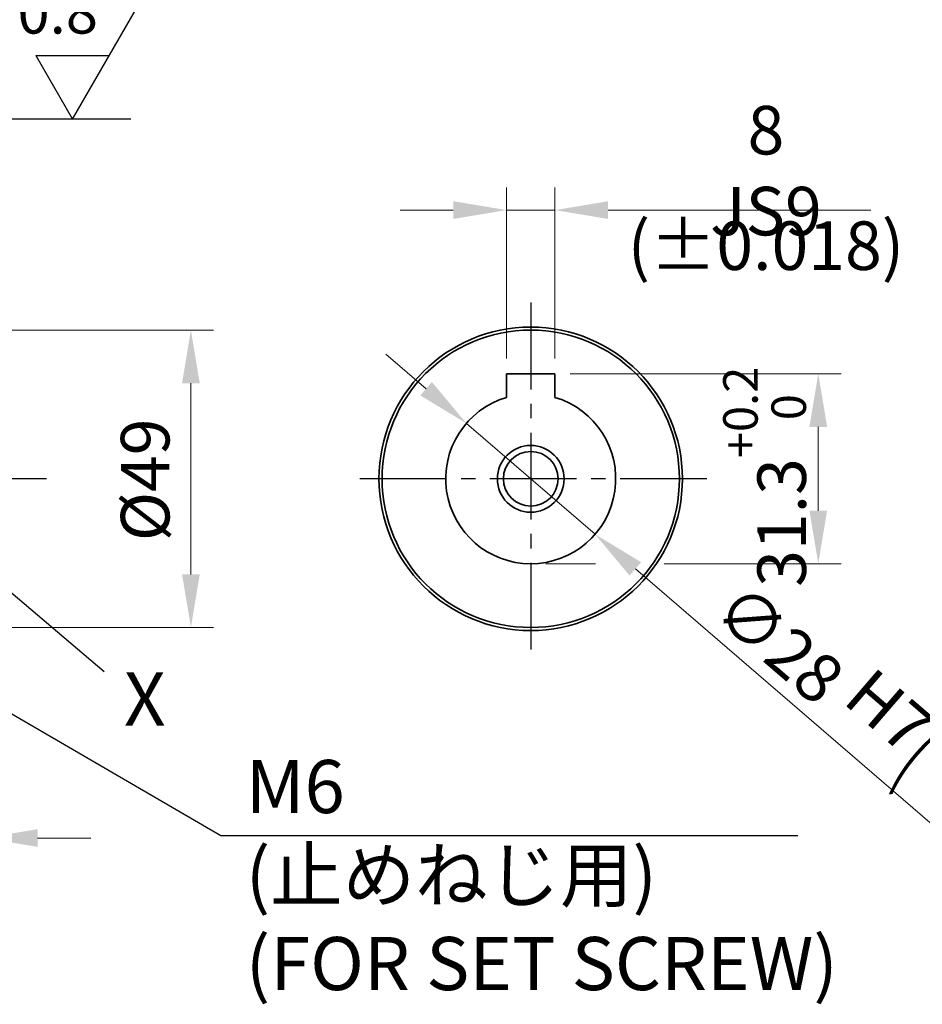
# Model space of a CAD drawing. Units: millimetres. Extents: x 0 to 975, y 0 to 692.
# Drawn here: x 466 to 615, y 103 to 266 of the extents above; entities that cross this region are included whole.
import ezdxf

# ---------------------------------------------------------------- set-up
doc = ezdxf.new("R2010")
doc.units = ezdxf.units.MM
doc.header["$LTSCALE"] = 2.5
doc.linetypes.add('CENTER2', pattern=[28.574999999999996, 19.05, -3.174999999999999, 3.174999999999999, -3.174999999999999])
for name, color, linetype, lineweight in [('AM_0', 7, 'Continuous', 35), ('AM_4', 70, 'Continuous', 30), ('AM_5', 3, 'Continuous', 25), ('AM_7', 4, 'CENTER2', 25)]:
    doc.layers.add(name, color=color, linetype=linetype, lineweight=lineweight)
doc.styles.add('shi_dim_txt_sty', font='ISOCP.SHX', dxfattribs={"width": 0.9, "bigfont": 'EXTFONT.SHX'})
doc.styles.add('shi_txt_sty', font='ISOCP.SHX', dxfattribs={"bigfont": 'EXTFONT.SHX'})
doc.dimstyles.new('shi_dim_sty_A1KEI$0', dxfattribs={"dimtxt": 3.2, "dimasz": 3.5, "dimexe": 1.5, "dimexo": 1, "dimgap": 1, "dimtad": 1, "dimdsep": 46, "dimtxsty": 'shi_dim_txt_sty', "dimcen": 0, "dimclrd": 3, "dimclre": 3, "dimclrt": 51, "dimadec": 1, "dimazin": 2, "dimtp": 0.1, "dimtm": 0.1, "dimtfac": 0.71, "dimtmove": 0, "dimatfit": 0, "dimfxl": 1, "dimlwd": 20, "dimlwe": 20, "dimarcsym": 0})
doc.dimstyles.new('shi_dim_sty_A1KEI$3', dxfattribs={"dimtxt": 3.2, "dimasz": 3.5, "dimexe": 1.5, "dimexo": 1, "dimgap": 1, "dimtad": 1, "dimdsep": 46, "dimtxsty": 'shi_dim_txt_sty', "dimcen": 0, "dimclrd": 3, "dimclre": 3, "dimclrt": 51, "dimadec": 1, "dimazin": 2, "dimtp": 0.1, "dimtm": 0.1, "dimtfac": 0.71, "dimtmove": 0, "dimatfit": 3, "dimfxl": 1, "dimlwd": 20, "dimlwe": 20, "dimarcsym": 0})

# ---------------------------------------------------------------- blocks, each defined once
blk = doc.blocks.new('*D7')
at = {"layer": 'AM_5', "color": 3, "lineweight": 20}
for p, q in [((462.5, 214.5000000000004), (497.7594256953616, 214.5000000000004)), ((494.0094256953616, 205.7500000000004), (494.0094256953616, 174.2499999999996)), ((462.5, 165.4999999999996), (497.7594256953616, 165.4999999999996))]:
    blk.add_line(p, q, dxfattribs=at)
at = {"layer": 'AM_5', "color": 3}
for points in [[(492.5510923620283, 205.7500000000004), (495.4677590286949, 205.7500000000004), (494.0094256953616, 214.5000000000004)], [(492.5510923620283, 174.2499999999996), (495.4677590286949, 174.2499999999996), (494.0094256953616, 165.4999999999996)]]:
    blk.add_solid(points, dxfattribs=at)
at = {"layer": 'Defpoints', "color": 0}
for p in [(460, 214.5000000000004), (460, 165.4999999999996), (494.0094256953616, 165.4999999999996)]:
    blk.add_point(p, dxfattribs=at)
at = {"layer": 'AM_5', "color": 51, "insert": (487.5094256953615, 189.8226415186885), "char_height": 8, "attachment_point": 5, "rotation": 90, "style": 'shi_dim_txt_sty'}
blk.add_mtext('%%C49', dxfattribs=at)
blk = doc.blocks.new('*D46')
at = {"layer": 'AM_5', "color": 3, "lineweight": 20}
for p, q in [((556.5000000000111, 207.3000000000122), (601.1296687337874, 207.3000000000122)), ((597.3796687337873, 184.7500000000122), (597.3796687337873, 198.5500000000122)), ((552.5000000000101, 176.0000000000123), (560.6598056665863, 176.0000000000123)), ((571.9669545693547, 176.0000000000123), (601.1296687337874, 176.0000000000123))]:
    blk.add_line(p, q, dxfattribs=at)
at = {"layer": 'AM_5', "color": 3}
for points in [[(595.921335400454, 198.5500000000122), (598.8380020671208, 198.5500000000122), (597.3796687337873, 207.3000000000122)], [(595.921335400454, 184.7500000000122), (598.8380020671208, 184.7500000000122), (597.3796687337873, 176.0000000000123)]]:
    blk.add_solid(points, dxfattribs=at)
at = {"layer": 'Defpoints', "color": 0}
for p in [(554.0000000000111, 207.3000000000122), (597.3796687337873, 207.3000000000122), (550.0000000000101, 176.0000000000123)]:
    blk.add_point(p, dxfattribs=at)
at = {"layer": 'AM_5', "color": 51, "insert": (588.5342067915302, 190.3323880585089), "char_height": 8, "attachment_point": 5, "rotation": 90, "style": 'shi_dim_txt_sty'}
blk.add_mtext('{\\Fisocp,extfont|c178;31.3{\\H5.680000;\\S+0.2^  0;}}', dxfattribs=at)
blk = doc.blocks.new('*D47')
at = {"layer": 'AM_5', "color": 3, "lineweight": 20}
for p, q in [((546.0000000000111, 209.8000000000122), (546.0000000000111, 238.0250000000121)), ((554.0000000000111, 209.8000000000122), (554.0000000000111, 238.0250000000121)), ((537.2500000000111, 234.2750000000121), (528.5000000000111, 234.2750000000121)), ((546.0000000000111, 234.2750000000121), (554.0000000000111, 234.2750000000121)), ((562.7500000000111, 234.2750000000121), (606.0143307086724, 234.2750000000121))]:
    blk.add_line(p, q, dxfattribs=at)
at = {"layer": 'AM_5', "color": 3}
for points in [[(537.2500000000111, 235.7333333333455), (537.2500000000111, 232.8166666666788), (546.0000000000111, 234.2750000000121)], [(562.7500000000111, 235.7333333333455), (562.7500000000111, 232.8166666666788), (554.0000000000111, 234.2750000000121)]]:
    blk.add_solid(points, dxfattribs=at)
at = {"layer": 'Defpoints', "color": 0}
for p in [(554.0000000000111, 234.2750000000121), (546.0000000000111, 207.3000000000122), (554.0000000000111, 207.3000000000122)]:
    blk.add_point(p, dxfattribs=at)
at = {"layer": 'AM_5', "color": 51, "char_height": 8, "attachment_point": 5, "style": 'shi_dim_txt_sty'}
for s, insert in [('8{}{\\C51; JS9}{{}}', (588.7571653543419, 240.7750000000121)), ('(%%P0.018)', (588.7571653543419, 227.3750000000121))]:
    blk.add_mtext(s, dxfattribs=dict(at, insert=insert))
blk = doc.blocks.new('*D48')
at = {"layer": 'AM_5', "color": 3, "lineweight": 20}
for p, q in [((532.762376096507, 204.8467781744629), (526.1325207490053, 210.5570774723285)), ((539.3922314440085, 199.1364788765973), (560.6077685560138, 180.8635211234274)), ((625.7319284014022, 124.7720342436503), (567.2376239035154, 175.1532218255619))]:
    blk.add_line(p, q, dxfattribs=at)
at = {"layer": 'AM_5', "color": 3}
for points in [[(533.7140926461511, 205.9517540657132), (531.8106595468627, 203.7418022832127), (539.3922314440085, 199.1364788765973)], [(568.1893404531597, 176.2581977168121), (566.2859073538712, 174.0482459343116), (560.6077685560138, 180.8635211234274)]]:
    blk.add_solid(points, dxfattribs=at)
at = {"layer": 'Defpoints', "color": 0}
for p in [(539.3922314440085, 199.1364788765973), (560.6077685560138, 180.8635211234274)]:
    blk.add_point(p, dxfattribs=at)
at = {"layer": 'AM_5', "color": 51, "insert": (610.0315131658976, 150.157828764528), "char_height": 8, "attachment_point": 5, "rotation": 319.2616551866697, "style": 'shi_dim_txt_sty'}
blk.add_mtext('∅28{}{\\C51; H7\\C3;{\\H1.42x;\\W0.5;(}{\\A2;\\H0.71x;+\\S0.021^ 0;}{\\H1.42x;\\W0.5;)}}', dxfattribs=at)
blk = doc.blocks.new('*D54')
at = {"layer": 'AM_5', "color": 3, "lineweight": 20}
for p, q in [((460, 162.9999999999996), (460, 157.8489889181408)), ((440, 160.3749999999995), (440, 127.0635107241722)), ((460, 149.8489889181408), (460, 127.0635107241722)), ((431.25, 130.8135107241722), (422.4999999999999, 130.8135107241722)), ((440, 130.8135107241722), (460, 130.8135107241722)), ((468.75, 130.8135107241722), (477.5, 130.8135107241722))]:
    blk.add_line(p, q, dxfattribs=at)
at = {"layer": 'AM_5', "color": 3}
for points in [[(431.25, 132.2718440575056), (431.25, 129.3551773908389), (440, 130.8135107241722)], [(468.75, 132.2718440575056), (468.75, 129.3551773908389), (460, 130.8135107241722)]]:
    blk.add_solid(points, dxfattribs=at)
at = {"layer": 'Defpoints', "color": 0}
for p in [(460, 165.4999999999996), (440, 162.8749999999995), (460, 130.8135107241722)]:
    blk.add_point(p, dxfattribs=at)
at = {"layer": 'AM_5', "color": 51, "insert": (450, 137.314298125747), "char_height": 8, "attachment_point": 5, "style": 'shi_dim_txt_sty'}
blk.add_mtext('20', dxfattribs=at)
blk = doc.blocks.new('*S87')
at = {"layer": 'AM_5'}
for p, q in [((498.9306635461735, 131.1699092981116), (447.5606399385653, 161.0955450144911)), ((594.0346111230796, 131.1699092981116), (498.9306635461735, 131.1699092981116))]:
    blk.add_line(p, q, dxfattribs=at)
at = {"layer": 'AM_5', "color": 51, "insert": (503.0415008868591, 103.0199558921969), "char_height": 8.75, "attachment_point": 7, "style": 'shi_txt_sty'}
blk.add_mtext('M6\\P(止めねじ用)\\P(FOR SET SCREW)', dxfattribs=at)
blk = doc.blocks.new('*S88')
at = {"layer": 'AM_5', "color": 2}
for p, q in [((474.4991625572152, 249.2707741632414), (487.3267308380703, 271.4887741632414)), ((487.3267308380703, 271.4887741632414), (546.8324958905484, 271.4887741632414)), ((468.4369847307241, 259.7707741632414), (474.4991625572152, 249.2707741632414)), ((468.4369847307241, 259.7707741632414), (480.5613403837062, 259.7707741632414))]:
    blk.add_line(p, q, dxfattribs=at)
at = {"layer": 'AM_5'}
for p, q in [((442.496050550575, 249.2707741632414), (420.2792322893365, 220.5376910279541)), ((484.1068314955182, 249.2707741632414), (442.496050550575, 249.2707741632414))]:
    blk.add_line(p, q, dxfattribs=at)
at = {"layer": 'AM_5', "linetype": 'Continuous'}
blk.add_trace([(419.5501814378919, 221.1014032545009), (421.008283140781, 219.9739788014074), (415.9974128070461, 215.0000000000004)], dxfattribs=at)
at = {"layer": 'AM_5', "color": 51, "char_height": 7, "style": 'shi_txt_sty'}
for s, insert, attachment_point in [('プランジ研削', (499.6991625572151, 273.5887741632414), 7), ('0.8', (478.6991625572151, 261.1707741632414), 9)]:
    blk.add_mtext(s, dxfattribs=dict(at, insert=insert, attachment_point=attachment_point))
blk = doc.blocks.new('*S95')
at = {"layer": 'AM_4'}
blk.add_line((461.2249245998845, 173.958574652484), (479.7396934114097, 158.2436781290396), dxfattribs=at)
at = {"layer": 'AM_4', "color": 51, "insert": (486.4106891687909, 152.5814951926625), "char_height": 8.75, "attachment_point": 5, "style": 'shi_txt_sty'}
blk.add_mtext('X', dxfattribs=at)
blk = doc.blocks.new('*S96')
at = {"layer": 'AM_4'}
blk.add_line((461.2249245998845, 173.958574652484), (479.7396934114097, 158.2436781290396), dxfattribs=at)
at = {"layer": 'AM_4', "color": 51, "insert": (486.4106891687909, 152.5814951926625), "char_height": 8.75, "attachment_point": 5, "style": 'shi_txt_sty'}
blk.add_mtext('X', dxfattribs=at)

msp = doc.modelspace()

# ---------------------------------------------------------------- linework, layer by layer
at = {"layer": 'AM_0'}
for p, q in [((554.0000000000111, 207.3000000000122), (546.0000000000111, 207.3000000000122)), ((546.0000000000111, 207.3000000000122), (546.0000000000111, 203.416407865011)), ((554.0000000000111, 203.416407865011), (554.0000000000111, 207.3000000000122))]:
    msp.add_line(p, q, dxfattribs=at)
for centre, radius in [((550.0000000000111, 190.0000000000127), 24.99999999999307), ((550.0000000000111, 190.0000000000127), 24.49999999999306), ((550, 190), 5.500000000000056), ((550.0000000000111, 190.0000000000123), 4.499999999987721)]:
    msp.add_circle(centre, radius, dxfattribs=at)
msp.add_arc((550.0000000000109, 190.0000000000123), 13.99999999999997, 106.6015495990167, 73.39845040097705, dxfattribs=at)
at = {"layer": 'AM_7', "ltscale": 0.3}
for p, q in [((550.0000000000111, 219.0251320109277), (550.0000000000111, 160.974867989097)), ((578.9994353980461, 190), (521.0005646019538, 190))]:
    msp.add_line(p, q, dxfattribs=at)
at = {"layer": 'AM_7', "ltscale": 0.5}
msp.add_line((470.229578342301, 189.9999999999997), (362.9999999999999, 189.9999999999997), dxfattribs=at)

# ---------------------------------------------------------------- block references
at = {"layer": 'AM_4'}
for name in ['*S95', '*S96']:
    msp.add_blockref(name, (0, 0), dxfattribs=at)
at = {"layer": 'AM_5'}
for name in ['*S88', '*S87']:
    msp.add_blockref(name, (0, 0), dxfattribs=at)

# ---------------------------------------------------------------- dimensions: what is measured, and where the dimension line sits
dim = msp.add_linear_dim(base=(554.0000000000111, 234.2750000000121), p1=(546.0000000000111, 207.3000000000122), p2=(554.0000000000111, 207.3000000000122), text='<>{}{\\C51; JS9}{{}}\\X(%%P0.018)', dimstyle='shi_dim_sty_A1KEI$0', override={"dimscale": 2.5, "dimadec": 2, "dimtp": 0.2, "dimtm": 0, "dimtdec": 3}, dxfattribs=at)
dim.commit()
dim.dimension.update_dxf_attribs({"geometry": '*D47', "text_midpoint": (588.7571653543419, 234.2750000000121)})
for base, p1, angle, override, picture, middle in [((494.0094256953616, 165.4999999999996), (460, 214.5000000000004), 90, {"dimscale": 2.5, "dimpost": '%%C<>', "dimadec": 2, "dimtp": 0.2, "dimtm": 0}, '*D7', (494.0094256953615, 189.8226415186885)), ((460, 130.8135107241722), (440, 162.8749999999995), 1.018e-13, {"dimscale": 2.5, "dimadec": 2, "dimtp": 0.2, "dimtm": 0}, '*D54', (450, 130.8135107241722))]:
    dim = msp.add_linear_dim(base=base, p1=p1, p2=(460, 165.4999999999996), angle=angle, dimstyle='shi_dim_sty_A1KEI$0', override=override, dxfattribs=at)
    dim.commit()
    dim.dimension.update_dxf_attribs({"geometry": picture, "text_midpoint": middle, "dimtype": 160})
dim = msp.add_linear_dim(base=(597.3796687337873, 207.3000000000122), p1=(550.0000000000101, 176.0000000000123), p2=(554.0000000000111, 207.3000000000122), angle=90, text='{\\Fisocp,extfont|c178;<>}', dimstyle='shi_dim_sty_A1KEI$0', override={"dimscale": 2.5, "dimadec": 2, "dimtol": 1, "dimtp": 0.2, "dimtm": 0}, dxfattribs=at)
dim.commit()
dim.dimension.update_dxf_attribs({"geometry": '*D46', "text_midpoint": (597.3796687337873, 190.3323880585089), "dimtype": 160})
dim = msp.add_diameter_dim_2p(p1=(539.3922314440085, 199.1364788765973), p2=(560.6077685560138, 180.8635211234274), text='<>{}{\\C51; H7\\C3;{\\H1.42x;\\W0.5;(}{\\A2;\\H0.71x;+\\S0.021^ 0;}{\\H1.42x;\\W0.5;)}}', dimstyle='shi_dim_sty_A1KEI$3', override={"dimscale": 2.5, "dimpost": '', "dimadec": 2, "dimtp": 0.2, "dimtm": 0, "dimtdec": 3}, dxfattribs=at)
dim.commit()
dim.dimension.update_dxf_attribs({"geometry": '*D48', "text_midpoint": (604.1655151816049, 143.3472018471028), "dimtype": 163})

doc.saveas('drawing.dxf')
